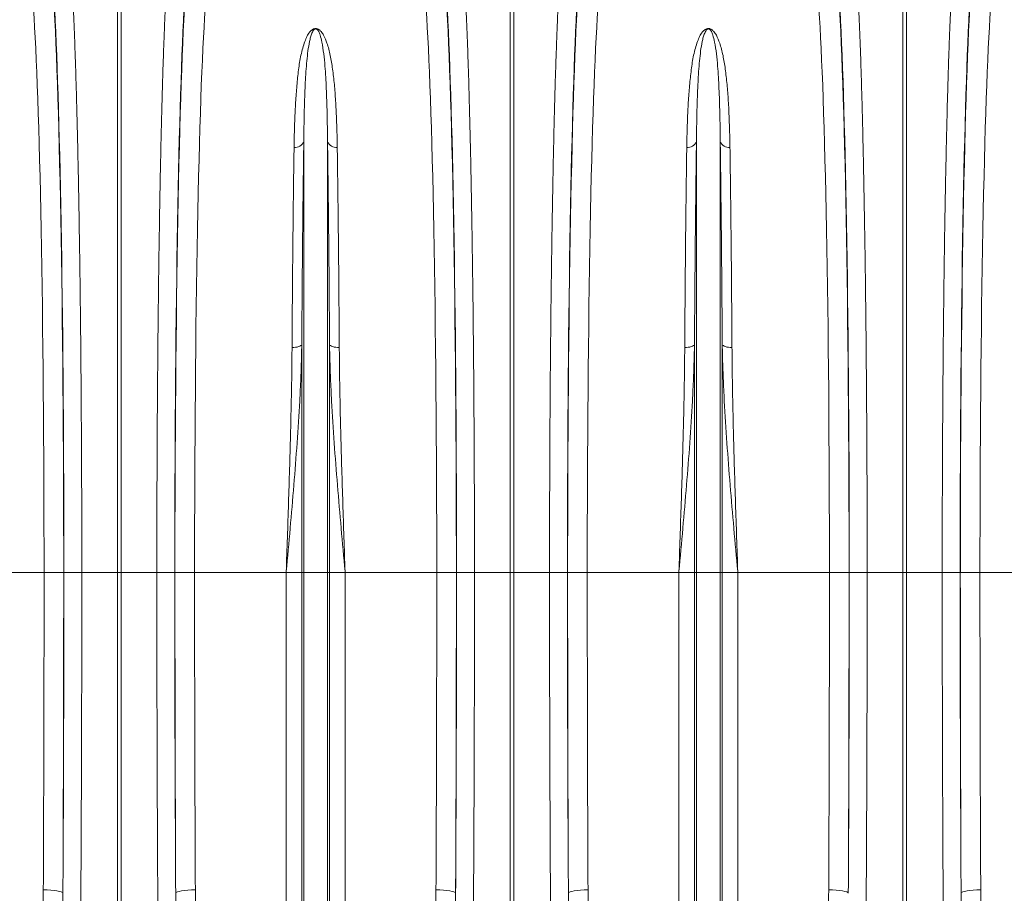
# Model space of a CAD drawing. Units: millimetres. Extents: x 0 to 8978, y 0 to 6348.
# Drawn here: x 3289 to 3790, y 2413 to 2858 of the extents above; entities that cross this region are included whole.
import ezdxf

# ---------------------------------------------------------------- set-up
doc = ezdxf.new("R2010")
doc.units = ezdxf.units.MM
doc.linetypes.add('SLD-Solid', pattern=[0])
doc.layers.add('ACO_DRAINAGE', color=7, linetype='SLD-Solid')

# ---------------------------------------------------------------- blocks, each defined once
blk = doc.blocks.new('ACO - 32840 - RIGHT')
at = {"layer": 'ACO_DRAINAGE', "linetype": 'SLD-Solid', "lineweight": 0}
for p, q in [((799.13, 721), (799.13, 1017.91)), ((800.87, 1017.91), (800.87, 721)), ((999.13, 721), (999.13, 1017.91)), ((1000.87, 1017.91), (1000.87, 721)), ((1199.13, 721), (1199.13, 1017.91)), ((1200.87, 1017.91), (1200.87, 721)), ((893.95, 721), (893.95, 940.56)), ((906.05, 721), (906.05, 940.56)), ((1093.95, 721), (1093.95, 940.56)), ((1106.05, 721), (1106.05, 940.56)), ((888.86, 835.6), (887.97, 835.58)), ((889.73, 835.69), (888.86, 835.6)), ((890.54, 835.83), (889.73, 835.69)), ((891.26, 836.03), (890.54, 835.83)), ((891.88, 836.27), (891.26, 836.03)), ((892.37, 836.54), (891.88, 836.27)), ((892.73, 836.85), (892.37, 836.54)), ((892.92, 837.18), (892.73, 836.85)), ((892.92, 721), (892.92, 837.18)), ((907.08, 721), (907.08, 837.18)), ((907.08, 837.18), (907.27, 836.85)), ((907.27, 836.85), (907.63, 836.54)), ((907.63, 836.54), (908.12, 836.27)), ((908.12, 836.27), (908.74, 836.03)), ((908.74, 836.03), (909.46, 835.83)), ((909.46, 835.83), (910.27, 835.69)), ((910.27, 835.69), (911.14, 835.6)), ((911.14, 835.6), (912.03, 835.58)), ((1088.86, 835.6), (1087.97, 835.58)), ((1089.73, 835.69), (1088.86, 835.6)), ((1090.54, 835.83), (1089.73, 835.69)), ((1091.26, 836.03), (1090.54, 835.83)), ((1091.88, 836.27), (1091.26, 836.03)), ((1092.37, 836.54), (1091.88, 836.27)), ((1092.73, 836.85), (1092.37, 836.54)), ((1092.92, 837.18), (1092.73, 836.85)), ((1092.92, 721), (1092.92, 837.18)), ((1107.08, 721), (1107.08, 837.18)), ((1107.08, 837.18), (1107.27, 836.85)), ((1107.27, 836.85), (1107.63, 836.54)), ((1107.63, 836.54), (1108.12, 836.27)), ((1108.12, 836.27), (1108.74, 836.03)), ((1108.74, 836.03), (1109.46, 835.83)), ((1109.46, 835.83), (1110.27, 835.69)), ((1110.27, 835.69), (1111.14, 835.6)), ((1111.14, 835.6), (1112.03, 835.58)), ((761.67, 721), (715.01, 721)), ((761.67, 721), (771.66, 721)), ((771.77, 721), (780.89, 721)), ((780.89, 721), (799.13, 721)), ((799.13, 532.71), (799.13, 721)), ((800.87, 721), (799.13, 721)), ((819.11, 721), (800.87, 721)), ((800.87, 721), (800.87, 532.71)), ((828.23, 721), (819.11, 721)), ((838.33, 721), (828.34, 721)), ((884.99, 721), (838.33, 721)), ((892.92, 721), (884.99, 721)), ((884.99, 326.57), (884.99, 721)), ((892.92, 173.23), (892.92, 721)), ((893.95, 721), (892.92, 721)), ((906.05, 721), (893.95, 721)), ((893.95, 168.58), (893.95, 721)), ((906.05, 168.58), (906.05, 721)), ((907.08, 721), (906.05, 721)), ((907.08, 173.23), (907.08, 721)), ((915.01, 721), (907.08, 721)), ((915.01, 326.57), (915.01, 721)), ((961.67, 721), (915.01, 721)), ((961.67, 721), (971.66, 721)), ((971.77, 721), (980.89, 721)), ((980.89, 721), (999.13, 721)), ((999.13, 532.71), (999.13, 721)), ((1000.87, 721), (999.13, 721)), ((1019.11, 721), (1000.87, 721)), ((1000.87, 721), (1000.87, 532.71)), ((1028.23, 721), (1019.11, 721)), ((1038.33, 721), (1028.34, 721)), ((1084.99, 721), (1038.33, 721)), ((1092.92, 721), (1084.99, 721)), ((1084.99, 326.57), (1084.99, 721)), ((1093.95, 721), (1092.92, 721)), ((1092.92, 173.23), (1092.92, 721)), ((1093.95, 168.58), (1093.95, 721)), ((1106.05, 721), (1093.95, 721)), ((1106.05, 168.58), (1106.05, 721)), ((1107.08, 721), (1106.05, 721)), ((1107.08, 173.23), (1107.08, 721)), ((1115.01, 721), (1107.08, 721)), ((1115.01, 326.57), (1115.01, 721)), ((1161.67, 721), (1115.01, 721)), ((1161.67, 721), (1171.66, 721)), ((1171.77, 721), (1180.89, 721)), ((1180.89, 721), (1199.13, 721)), ((1199.13, 532.71), (1199.13, 721)), ((1200.87, 721), (1199.13, 721)), ((1219.11, 721), (1200.87, 721)), ((1200.87, 721), (1200.87, 532.71)), ((1228.23, 721), (1219.11, 721)), ((1238.33, 721), (1228.34, 721)), ((1284.99, 721), (1238.33, 721)), ((761.28, 559.23), (763.2, 559.19)), ((763.2, 559.19), (765.05, 559.08)), ((765.05, 559.08), (766.76, 558.92)), ((766.76, 558.92), (768.26, 558.69)), ((768.26, 558.69), (769.51, 558.42)), ((769.51, 558.42), (770.45, 558.12)), ((770.45, 558.12), (771.04, 557.79)), ((771.04, 557.79), (771.28, 557.45)), ((828.96, 557.79), (828.72, 557.45)), ((829.55, 558.12), (828.96, 557.79)), ((830.49, 558.42), (829.55, 558.12)), ((831.74, 558.69), (830.49, 558.42)), ((833.24, 558.92), (831.74, 558.69)), ((834.95, 559.08), (833.24, 558.92)), ((836.8, 559.19), (834.95, 559.08)), ((838.72, 559.23), (836.8, 559.19)), ((961.28, 559.23), (963.2, 559.19)), ((963.2, 559.19), (965.05, 559.08)), ((965.05, 559.08), (966.76, 558.92)), ((966.76, 558.92), (968.26, 558.69)), ((968.26, 558.69), (969.51, 558.42)), ((969.51, 558.42), (970.45, 558.12)), ((970.45, 558.12), (971.04, 557.79)), ((971.04, 557.79), (971.28, 557.45)), ((1028.96, 557.79), (1028.72, 557.45)), ((1029.55, 558.12), (1028.96, 557.79)), ((1030.49, 558.42), (1029.55, 558.12)), ((1031.74, 558.69), (1030.49, 558.42)), ((1033.24, 558.92), (1031.74, 558.69)), ((1034.95, 559.08), (1033.24, 558.92)), ((1036.8, 559.19), (1034.95, 559.08)), ((1038.72, 559.23), (1036.8, 559.19)), ((1161.28, 559.23), (1163.2, 559.19)), ((1163.2, 559.19), (1165.05, 559.08)), ((1165.05, 559.08), (1166.76, 558.92)), ((1166.76, 558.92), (1168.26, 558.69)), ((1168.26, 558.69), (1169.51, 558.42)), ((1169.51, 558.42), (1170.45, 558.12)), ((1170.45, 558.12), (1171.04, 557.79)), ((1171.04, 557.79), (1171.28, 557.45)), ((1228.96, 557.79), (1228.72, 557.45)), ((1229.55, 558.12), (1228.96, 557.79)), ((1230.49, 558.42), (1229.55, 558.12)), ((1231.74, 558.69), (1230.49, 558.42)), ((1233.24, 558.92), (1231.74, 558.69)), ((1234.95, 559.08), (1233.24, 558.92)), ((1236.8, 559.19), (1234.95, 559.08)), ((1238.72, 559.23), (1236.8, 559.19))]:
    blk.add_line(p, q, dxfattribs=at)
for centre, start, end in [((889.55, 942.18), 263.2071, 339.7846), ((910.45, 942.18), 200.2156, 276.7928), ((1089.55, 942.18), 263.2072, 339.7845), ((1110.45, 942.18), 200.2153, 276.793)]:
    blk.add_arc(centre, 4.69, start, end, dxfattribs=at)
for centre, major_axis, ratio, start_param, end_param in [((763.39, 721), (0, 316), 0.026186, 4.712389, 5.927704), ((836.61, 721), (0, 316), 0.026186, 0.355482, 1.570796), ((963.39, 721), (0, 316), 0.026186, 4.712389, 5.927704), ((1036.61, 721), (0, 316), 0.026186, 0.355482, 1.570796), ((1163.39, 721), (0, 316), 0.026186, 4.712389, 5.927704), ((1236.61, 721), (0, 316), 0.026186, 0.355482, 1.570796), ((753.39, 721), (0, 306), 0.027042, 4.712389, 5.927704), ((763.42, 721), (0, 318.64), 0.026186, 4.712389, 5.827841), ((836.58, 721), (0, 318.64), 0.026186, 0.455345, 1.570796), ((846.61, 721), (0, 306), 0.027042, 0.355482, 1.570796), ((953.39, 721), (0, 306), 0.027042, 4.712389, 5.927704), ((963.42, 721), (0, 318.64), 0.026186, 4.712389, 5.827841), ((1036.58, 721), (0, 318.64), 0.026186, 0.455345, 1.570796), ((1046.61, 721), (0, 306), 0.027042, 0.355482, 1.570796), ((1153.39, 721), (0, 306), 0.027042, 4.712389, 5.927704), ((1163.42, 721), (0, 318.64), 0.026186, 4.712389, 5.827841), ((1236.58, 721), (0, 318.64), 0.026186, 0.455345, 1.570796), ((1246.61, 721), (0, 306), 0.027042, 0.355482, 1.570796), ((737.68, 721), (0, 906), 0.026475, 4.532874, 4.712389), ((752.7, 721), (0, 728.02), 0.026186, 4.4858, 4.712389), ((747.68, 721), (0, 916), 0.026186, 4.532874, 4.712389), ((847.3, 721), (0, 728.02), 0.026186, 1.570796, 1.797386), ((852.32, 721), (0, 916), 0.026186, 1.570796, 1.750311), ((862.32, 721), (0, 906), 0.026475, 1.570796, 1.750311), ((937.68, 721), (0, 906), 0.026475, 4.532874, 4.712389), ((952.7, 721), (0, 728.02), 0.026186, 4.4858, 4.712389), ((947.68, 721), (0, 916), 0.026186, 4.532874, 4.712389), ((1047.3, 721), (0, 728.02), 0.026186, 1.570796, 1.797386), ((1052.32, 721), (0, 916), 0.026186, 1.570796, 1.750311), ((1062.32, 721), (0, 906), 0.026475, 1.570796, 1.750311), ((1137.68, 721), (0, 906), 0.026475, 4.532874, 4.712389), ((1152.7, 721), (0, 728.02), 0.026186, 4.4858, 4.712389), ((1147.68, 721), (0, 916), 0.026186, 4.532874, 4.712389), ((1247.3, 721), (0, 728.02), 0.026186, 1.570796, 1.797386), ((1252.32, 721), (0, 916), 0.026186, 1.570796, 1.750311), ((1262.32, 721), (0, 906), 0.026475, 1.570796, 1.750311)]:
    blk.add_ellipse(centre, major_axis=major_axis, ratio=ratio, start_param=start_param, end_param=end_param, dxfattribs=at)
for points, knots in [([(776.22, 1016.11), (776.37, 1013.07), (776.67, 1006.97), (777.11, 996.42), (777.53, 984.88), (777.93, 972.33), (778.3, 959.23), (778.64, 945.7), (778.95, 931.84), (779.24, 917.31), (779.51, 902.16), (779.76, 886.46), (779.99, 870.27), (780.19, 853.59), (780.36, 836.47), (780.52, 818.96), (780.64, 801.14), (780.75, 783.1), (780.82, 766.13), (780.86, 750.3), (780.89, 735.67), (780.89, 725.89), (780.89, 721)], [0, 0, 0, 0, 0.054597, 0.109661, 0.164829, 0.219996, 0.27506, 0.325336, 0.375771, 0.426286, 0.476801, 0.527235, 0.577511, 0.627786, 0.678218, 0.728732, 0.779246, 0.829679, 0.879953, 0.919962, 0.959991, 1, 1, 1, 1]), ([(819.11, 721), (819.11, 727.67), (819.12, 741.07), (819.17, 761.13), (819.24, 781.11), (819.35, 800.87), (819.49, 819.75), (819.65, 837.72), (819.83, 854.8), (820.03, 871.48), (820.26, 887.7), (820.51, 903.36), (820.78, 918.43), (821.07, 932.86), (821.38, 946.63), (821.71, 959.72), (822.06, 972.07), (822.43, 983.61), (822.79, 993.58), (823.13, 1002.12), (823.45, 1009.48), (823.67, 1013.9), (823.78, 1016.11)], [0, 0, 0, 0, 0.054597, 0.109661, 0.16483, 0.219999, 0.275063, 0.325328, 0.375751, 0.426255, 0.476759, 0.527182, 0.577447, 0.627714, 0.678138, 0.728643, 0.779149, 0.829573, 0.87984, 0.919886, 0.959953, 1, 1, 1, 1]), ([(976.22, 1016.11), (976.37, 1013.07), (976.67, 1006.97), (977.11, 996.42), (977.53, 984.88), (977.93, 972.33), (978.3, 959.23), (978.64, 945.7), (978.95, 931.84), (979.24, 917.31), (979.51, 902.16), (979.76, 886.46), (979.99, 870.27), (980.19, 853.59), (980.36, 836.47), (980.52, 818.96), (980.64, 801.14), (980.75, 783.1), (980.82, 766.13), (980.86, 750.3), (980.89, 735.67), (980.89, 725.89), (980.89, 721)], [0, 0, 0, 0, 0.054597, 0.109661, 0.164829, 0.219996, 0.27506, 0.325336, 0.375771, 0.426286, 0.476801, 0.527235, 0.577511, 0.627786, 0.678218, 0.728732, 0.779246, 0.829679, 0.879953, 0.919962, 0.959991, 1, 1, 1, 1]), ([(1019.11, 721), (1019.11, 727.67), (1019.12, 741.07), (1019.17, 761.13), (1019.24, 781.11), (1019.35, 800.87), (1019.49, 819.75), (1019.65, 837.72), (1019.83, 854.8), (1020.03, 871.48), (1020.26, 887.7), (1020.51, 903.36), (1020.78, 918.43), (1021.07, 932.86), (1021.38, 946.63), (1021.71, 959.72), (1022.06, 972.07), (1022.43, 983.61), (1022.79, 993.58), (1023.13, 1002.12), (1023.45, 1009.48), (1023.67, 1013.9), (1023.78, 1016.11)], [0, 0, 0, 0, 0.054597, 0.109661, 0.16483, 0.219999, 0.275063, 0.325328, 0.375751, 0.426255, 0.476759, 0.527182, 0.577447, 0.627714, 0.678138, 0.728643, 0.779149, 0.829573, 0.87984, 0.919886, 0.959953, 1, 1, 1, 1]), ([(1176.22, 1016.11), (1176.37, 1013.07), (1176.67, 1006.97), (1177.11, 996.42), (1177.53, 984.88), (1177.93, 972.33), (1178.3, 959.23), (1178.64, 945.7), (1178.95, 931.84), (1179.24, 917.31), (1179.51, 902.16), (1179.76, 886.46), (1179.99, 870.27), (1180.19, 853.59), (1180.36, 836.47), (1180.52, 818.96), (1180.64, 801.14), (1180.75, 783.1), (1180.82, 766.13), (1180.86, 750.3), (1180.89, 735.67), (1180.89, 725.89), (1180.89, 721)], [0, 0, 0, 0, 0.0545969, 0.1096606, 0.1648285, 0.2199964, 0.27506, 0.3253361, 0.3757706, 0.4262858, 0.4768009, 0.5272353, 0.5775113, 0.6277856, 0.6782185, 0.7287321, 0.7792458, 0.8296786, 0.8799529, 0.919962, 0.9599909, 1, 1, 1, 1]), ([(1219.11, 721), (1219.11, 727.67), (1219.12, 741.07), (1219.17, 761.13), (1219.24, 781.11), (1219.35, 800.87), (1219.49, 819.75), (1219.65, 837.72), (1219.83, 854.8), (1220.03, 871.48), (1220.26, 887.7), (1220.51, 903.36), (1220.78, 918.43), (1221.07, 932.86), (1221.38, 946.63), (1221.71, 959.72), (1222.06, 972.07), (1222.43, 983.61), (1222.79, 993.58), (1223.13, 1002.12), (1223.45, 1009.48), (1223.67, 1013.9), (1223.78, 1016.11)], [0, 0, 0, 0, 0.054597, 0.109661, 0.16483, 0.219999, 0.275063, 0.325328, 0.375751, 0.426255, 0.476759, 0.527182, 0.577447, 0.627714, 0.678138, 0.728643, 0.779149, 0.829573, 0.87984, 0.919886, 0.959953, 1, 1, 1, 1]), ([(889, 937.52), (889.04, 940.11), (889.14, 945.29), (889.41, 953.35), (889.82, 961.68), (890.5, 970.16), (891.35, 978.13), (892.57, 985.56), (894.22, 990.96), (895.77, 994.69), (897.05, 996.53), (898.31, 997.64), (899.18, 998.01), (899.69, 998.11), (900.12, 998.12), (900.55, 998.07), (901.04, 997.93), (901.64, 997.62), (902.24, 997.16), (903.18, 996.18), (904.51, 994.1), (906.09, 990.14), (907.55, 984.45), (908.68, 977.42), (909.56, 969.73), (910.19, 961.36), (910.6, 953.12), (910.87, 945.17), (910.96, 940.07), (911, 937.52)], [0, 0, 0, 0, 0.051505, 0.10301, 0.168397, 0.233784, 0.299876, 0.366003, 0.432016, 0.457021, 0.48192, 0.492896, 0.496512, 0.498669, 0.500535, 0.502389, 0.504824, 0.508706, 0.515272, 0.522058, 0.542489, 0.583301, 0.644038, 0.704796, 0.769391, 0.834028, 0.898628, 0.949314, 1, 1, 1, 1]), ([(906.05, 940.56), (906.02, 943.04), (905.97, 947.99), (905.84, 954.92), (905.66, 961.45), (905.43, 967.58), (905.13, 973.41), (904.72, 979.38), (904.14, 985.38), (903.36, 990.64), (902.48, 994.27), (901.76, 996.17), (901.24, 997.05), (900.92, 997.47), (900.59, 997.75), (900.34, 997.87), (900.17, 997.92), (900.06, 997.93), (899.95, 997.93), (899.83, 997.92), (899.72, 997.89), (899.5, 997.8), (899.04, 997.47), (898.36, 996.46), (897.7, 994.79), (896.92, 991.88), (896.21, 988), (895.62, 982.98), (895.14, 977.62), (894.73, 971.15), (894.37, 962.91), (894.09, 952.58), (893.99, 944.72), (893.95, 940.62), (893.95, 940.56)], [0, 0, 0, 0, 0.051492, 0.103055, 0.151934, 0.200813, 0.249939, 0.299064, 0.359902, 0.420878, 0.461328, 0.481216, 0.487644, 0.493618, 0.49685, 0.498598, 0.49927, 0.499715, 0.500271, 0.500767, 0.501442, 0.502179, 0.505031, 0.515036, 0.539407, 0.563912, 0.613496, 0.663088, 0.712991, 0.762895, 0.832964, 0.915737, 0.998805, 1, 1, 1, 1]), ([(1089, 937.52), (1089.04, 940.11), (1089.14, 945.29), (1089.41, 953.35), (1089.82, 961.68), (1090.5, 970.16), (1091.35, 978.13), (1092.57, 985.56), (1094.22, 990.96), (1095.77, 994.69), (1097.05, 996.53), (1098.31, 997.64), (1099.18, 998.01), (1099.69, 998.11), (1100.12, 998.12), (1100.55, 998.07), (1101.04, 997.93), (1101.64, 997.62), (1102.24, 997.16), (1103.18, 996.18), (1104.51, 994.1), (1106.09, 990.14), (1107.55, 984.45), (1108.68, 977.42), (1109.56, 969.73), (1110.19, 961.36), (1110.6, 953.12), (1110.87, 945.17), (1110.96, 940.07), (1111, 937.52)], [0, 0, 0, 0, 0.051505, 0.10301, 0.168397, 0.233784, 0.299876, 0.366003, 0.432016, 0.457021, 0.48192, 0.492896, 0.496512, 0.498669, 0.500535, 0.502389, 0.504824, 0.508706, 0.515272, 0.522058, 0.542489, 0.583301, 0.644038, 0.704796, 0.769391, 0.834028, 0.898628, 0.949314, 1, 1, 1, 1]), ([(1106.05, 940.56), (1106.02, 943.04), (1105.97, 947.99), (1105.84, 954.92), (1105.66, 961.45), (1105.43, 967.58), (1105.13, 973.41), (1104.72, 979.38), (1104.14, 985.38), (1103.36, 990.64), (1102.48, 994.27), (1101.76, 996.17), (1101.24, 997.05), (1100.92, 997.47), (1100.59, 997.75), (1100.34, 997.87), (1100.17, 997.92), (1100.06, 997.93), (1099.95, 997.93), (1099.83, 997.92), (1099.72, 997.89), (1099.5, 997.8), (1099.04, 997.47), (1098.36, 996.46), (1097.7, 994.79), (1096.92, 991.88), (1096.21, 988), (1095.62, 982.98), (1095.14, 977.62), (1094.73, 971.15), (1094.37, 962.91), (1094.09, 952.58), (1093.99, 944.72), (1093.95, 940.62), (1093.95, 940.56)], [0, 0, 0, 0, 0.051492, 0.103055, 0.151934, 0.200813, 0.249939, 0.299064, 0.359902, 0.420878, 0.461328, 0.481216, 0.487644, 0.493618, 0.49685, 0.498598, 0.49927, 0.499715, 0.500271, 0.500767, 0.501442, 0.502179, 0.505031, 0.515036, 0.539407, 0.563912, 0.613496, 0.663088, 0.712991, 0.762895, 0.832964, 0.915737, 0.998805, 1, 1, 1, 1]), ([(893.95, 940.56), (893.88, 935.72), (893.76, 926.76), (893.58, 912.73), (893.43, 898.92), (893.28, 884.42), (893.15, 869.25), (893.03, 853.48), (892.96, 842.61), (892.92, 837.18)], [0, 0, 0, 0, 0.1614326, 0.2991576, 0.4369886, 0.5747138, 0.7164373, 0.8582764, 1, 1, 1, 1]), ([(907.08, 837.18), (907.04, 842.46), (906.98, 853.02), (906.86, 868.36), (906.73, 883.42), (906.58, 898.11), (906.42, 912.34), (906.25, 926.64), (906.12, 935.72), (906.05, 940.56)], [0, 0, 0, 0, 0.137725, 0.275556, 0.413281, 0.555005, 0.696844, 0.838567, 1, 1, 1, 1]), ([(1093.95, 940.56), (1093.88, 935.72), (1093.76, 926.76), (1093.58, 912.73), (1093.43, 898.92), (1093.28, 884.42), (1093.15, 869.25), (1093.03, 853.48), (1092.96, 842.61), (1092.92, 837.18)], [0, 0, 0, 0, 0.161433, 0.299158, 0.436989, 0.574714, 0.716437, 0.858276, 1, 1, 1, 1]), ([(1107.08, 837.18), (1107.04, 842.46), (1106.98, 853.02), (1106.86, 868.36), (1106.73, 883.42), (1106.58, 898.11), (1106.42, 912.34), (1106.25, 926.64), (1106.12, 935.72), (1106.05, 940.56)], [0, 0, 0, 0, 0.137725, 0.2755561, 0.4132809, 0.5550047, 0.6968437, 0.8385674, 1, 1, 1, 1]), ([(887.97, 835.58), (888, 840.78), (888.07, 851.2), (888.19, 866.33), (888.32, 881.18), (888.46, 895.66), (888.62, 909.7), (888.8, 923.8), (888.93, 932.76), (889, 937.52)], [0, 0, 0, 0, 0.137725, 0.275556, 0.413281, 0.555006, 0.696847, 0.838573, 1, 1, 1, 1]), ([(911, 937.52), (911.07, 932.76), (911.2, 923.92), (911.37, 910.08), (911.53, 896.46), (911.67, 882.16), (911.81, 867.2), (911.93, 851.65), (912, 840.94), (912.03, 835.58)], [0, 0, 0, 0, 0.161427, 0.299152, 0.436984, 0.574709, 0.716434, 0.858275, 1, 1, 1, 1]), ([(1087.97, 835.58), (1088, 840.78), (1088.07, 851.2), (1088.19, 866.33), (1088.32, 881.18), (1088.46, 895.66), (1088.62, 909.7), (1088.8, 923.8), (1088.93, 932.76), (1089, 937.52)], [0, 0, 0, 0, 0.137725, 0.275556, 0.413281, 0.555006, 0.696847, 0.838573, 1, 1, 1, 1]), ([(1111, 937.52), (1111.07, 932.76), (1111.2, 923.92), (1111.37, 910.08), (1111.53, 896.46), (1111.67, 882.16), (1111.81, 867.2), (1111.93, 851.65), (1112, 840.94), (1112.03, 835.58)], [0, 0, 0, 0, 0.1614275, 0.2991524, 0.4369835, 0.5747087, 0.7164338, 0.8582747, 1, 1, 1, 1]), ([(892.92, 837.18), (892.89, 835.27), (892.78, 829.55), (892.45, 819.94), (891.75, 805.16), (890.59, 787), (888.92, 765.34), (887.03, 743.43), (885.68, 728.6), (885, 721.12), (884.99, 721)], [0, 0, 0, 0, 0.0508202, 0.1520689, 0.253442, 0.4377163, 0.6226484, 0.809511, 0.9970055, 1, 1, 1, 1]), ([(884.99, 721), (885, 721.1), (885.2, 727.03), (885.6, 738.8), (886.18, 756.27), (886.72, 773.63), (887.19, 790.81), (887.55, 805.92), (887.79, 818.99), (887.91, 828.26), (887.95, 833.75), (887.97, 835.58)], [0, 0, 0, 0, 0.002574, 0.151519, 0.300832, 0.450267, 0.599577, 0.748519, 0.84913, 0.94974, 1, 1, 1, 1]), ([(915.01, 721), (915, 721.12), (914.32, 728.6), (912.97, 743.43), (911.08, 765.32), (909.41, 786.97), (908.25, 805.13), (907.55, 819.94), (907.22, 829.55), (907.11, 835.27), (907.08, 837.18)], [0, 0, 0, 0, 0.002995, 0.190489, 0.377352, 0.561632, 0.746558, 0.847808, 0.94918, 1, 1, 1, 1]), ([(912.03, 835.58), (912.05, 833.75), (912.09, 828.26), (912.21, 818.99), (912.45, 805.92), (912.81, 790.81), (913.28, 773.63), (913.82, 756.27), (914.4, 738.8), (914.8, 727.03), (915, 721.1), (915.01, 721)], [0, 0, 0, 0, 0.05026, 0.15087, 0.251481, 0.400423, 0.549733, 0.699168, 0.848481, 0.997426, 1, 1, 1, 1]), ([(1092.92, 837.18), (1092.89, 835.27), (1092.78, 829.55), (1092.45, 819.94), (1091.75, 805.16), (1090.59, 787), (1088.92, 765.34), (1087.03, 743.43), (1085.68, 728.6), (1085, 721.12), (1084.99, 721)], [0, 0, 0, 0, 0.05082, 0.152069, 0.253442, 0.437716, 0.622648, 0.809511, 0.997005, 1, 1, 1, 1]), ([(1084.99, 721), (1085, 721.1), (1085.2, 727.03), (1085.6, 738.8), (1086.18, 756.27), (1086.72, 773.63), (1087.19, 790.81), (1087.55, 805.92), (1087.79, 818.99), (1087.91, 828.26), (1087.95, 833.75), (1087.97, 835.58)], [0, 0, 0, 0, 0.002574, 0.151519, 0.300832, 0.450267, 0.599577, 0.748519, 0.84913, 0.94974, 1, 1, 1, 1]), ([(1115.01, 721), (1115, 721.12), (1114.32, 728.6), (1112.97, 743.43), (1111.08, 765.32), (1109.41, 786.97), (1108.25, 805.13), (1107.55, 819.94), (1107.22, 829.55), (1107.11, 835.27), (1107.08, 837.18)], [0, 0, 0, 0, 0.002995, 0.190489, 0.377352, 0.561632, 0.746558, 0.847808, 0.94918, 1, 1, 1, 1]), ([(1112.03, 835.58), (1112.05, 833.75), (1112.09, 828.26), (1112.21, 818.99), (1112.45, 805.92), (1112.81, 790.81), (1113.28, 773.63), (1113.82, 756.27), (1114.4, 738.8), (1114.8, 727.03), (1115, 721.1), (1115.01, 721)], [0, 0, 0, 0, 0.05026, 0.15087, 0.251481, 0.400423, 0.549733, 0.699168, 0.848481, 0.997426, 1, 1, 1, 1]), ([(780.89, 721), (780.89, 714.33), (780.89, 698.76), (780.86, 674.3), (780.8, 647.66), (780.72, 619.82), (780.6, 590.82), (780.44, 560.75), (780.25, 530.95), (780.03, 501.19), (779.78, 471.55), (779.48, 442.08), (779.16, 413.11), (778.81, 384.92), (778.43, 357.5), (778.15, 339.9), (778.01, 331.09)], [0, 0, 0, 0, 0.048692, 0.113727, 0.178783, 0.243817, 0.318435, 0.393118, 0.467801, 0.54242, 0.619205, 0.696061, 0.772916, 0.849701, 0.924851, 1, 1, 1, 1]), ([(821.99, 331.09), (821.9, 336.53), (821.69, 349.56), (821.39, 370.67), (821.07, 394.41), (820.76, 419.77), (820.47, 446.79), (820.19, 475.51), (819.94, 504.64), (819.72, 534.43), (819.53, 564.84), (819.38, 595.84), (819.26, 627.06), (819.17, 658.36), (819.12, 689.69), (819.11, 710.56), (819.11, 721)], [0, 0, 0, 0, 0.04655, 0.111585, 0.17664, 0.241675, 0.316296, 0.390982, 0.465667, 0.540288, 0.617077, 0.693935, 0.770794, 0.847582, 0.923791, 1, 1, 1, 1]), ([(980.89, 721), (980.89, 714.33), (980.89, 698.76), (980.86, 674.3), (980.8, 647.66), (980.72, 619.82), (980.6, 590.82), (980.44, 560.75), (980.25, 530.95), (980.03, 501.19), (979.78, 471.55), (979.48, 442.08), (979.16, 413.11), (978.81, 384.92), (978.43, 357.5), (978.15, 339.9), (978.01, 331.09)], [0, 0, 0, 0, 0.048692, 0.113727, 0.178783, 0.243817, 0.318435, 0.393118, 0.467801, 0.54242, 0.619205, 0.696061, 0.772916, 0.849701, 0.924851, 1, 1, 1, 1]), ([(1021.99, 331.09), (1021.9, 336.53), (1021.69, 349.56), (1021.39, 370.67), (1021.07, 394.41), (1020.76, 419.77), (1020.47, 446.79), (1020.19, 475.51), (1019.94, 504.64), (1019.72, 534.43), (1019.53, 564.84), (1019.38, 595.84), (1019.26, 627.06), (1019.17, 658.36), (1019.12, 689.69), (1019.11, 710.56), (1019.11, 721)], [0, 0, 0, 0, 0.04655, 0.111585, 0.17664, 0.241675, 0.316296, 0.390982, 0.465667, 0.540288, 0.617077, 0.693935, 0.770794, 0.847582, 0.923791, 1, 1, 1, 1]), ([(1180.89, 721), (1180.89, 714.33), (1180.89, 698.76), (1180.86, 674.3), (1180.8, 647.66), (1180.72, 619.82), (1180.6, 590.82), (1180.44, 560.75), (1180.25, 530.95), (1180.03, 501.19), (1179.78, 471.55), (1179.48, 442.08), (1179.16, 413.11), (1178.81, 384.92), (1178.43, 357.5), (1178.15, 339.9), (1178.01, 331.09)], [0, 0, 0, 0, 0.048692, 0.113727, 0.178783, 0.243817, 0.318435, 0.393118, 0.467801, 0.54242, 0.619205, 0.696061, 0.772916, 0.849701, 0.924851, 1, 1, 1, 1]), ([(1221.99, 331.09), (1221.9, 336.53), (1221.69, 349.56), (1221.39, 370.67), (1221.07, 394.41), (1220.76, 419.77), (1220.47, 446.79), (1220.19, 475.51), (1219.94, 504.64), (1219.72, 534.43), (1219.53, 564.84), (1219.38, 595.84), (1219.26, 627.06), (1219.17, 658.36), (1219.12, 689.69), (1219.11, 710.56), (1219.11, 721)], [0, 0, 0, 0, 0.04655, 0.111585, 0.17664, 0.241675, 0.316296, 0.390982, 0.465667, 0.540288, 0.617077, 0.693935, 0.770794, 0.847582, 0.923791, 1, 1, 1, 1]), ([(777.14, 330.15), (776.76, 330.48), (775.99, 331.15), (774.56, 333.3), (773.01, 336.58), (771.22, 342.5), (769.39, 349.99), (767.82, 359.12), (766.66, 368.35), (765.19, 382.79), (763.56, 402.58), (762.27, 427.92), (761.53, 453.54), (761.2, 479.42), (761.14, 505.5), (761.18, 532.09), (761.25, 550.07), (761.28, 559.23)], [0, 0, 0, 0, 0.006504, 0.013059, 0.033967, 0.054975, 0.096408, 0.137899, 0.179449, 0.220963, 0.331507, 0.442165, 0.552919, 0.663713, 0.774464, 0.88507, 1, 1, 1, 1]), ([(771.28, 557.45), (771.23, 548.24), (771.14, 529.7), (771.03, 502.1), (771.01, 474.61), (771.11, 447.43), (771.39, 422.15), (771.84, 398.73), (772.48, 380.28), (773.18, 365.18), (773.95, 353.31), (775, 344.07), (775.96, 337.38), (776.73, 334.23), (777.4, 332.12), (777.81, 331.44), (778.01, 331.09)], [0, 0, 0, 0, 0.1164747, 0.2347279, 0.3530563, 0.4713827, 0.5896336, 0.6873842, 0.7851322, 0.8398873, 0.8946445, 0.949367, 0.9692523, 0.9891022, 0.9945689, 1, 1, 1, 1]), ([(821.99, 331.09), (822.32, 331.77), (823.24, 333.64), (824.09, 338.04), (825.3, 345.91), (826.51, 359.96), (827.47, 378), (828.13, 398.25), (828.56, 419.26), (828.84, 442.31), (828.98, 467.45), (828.98, 492.85), (828.91, 516.38), (828.82, 537.91), (828.76, 550.94), (828.72, 557.45)], [0, 0, 0, 0, 0.0102971, 0.0286688, 0.0622929, 0.1217697, 0.2243165, 0.3103849, 0.3964546, 0.5061264, 0.6158589, 0.7255927, 0.8352668, 0.9176335, 1, 1, 1, 1]), ([(838.72, 559.23), (838.75, 552.75), (838.8, 539.78), (838.83, 518.16), (838.77, 494.37), (838.53, 468.51), (837.99, 442.88), (837.16, 419.57), (836.04, 398.54), (834.76, 382.13), (833.31, 368.23), (831.95, 358.38), (830.52, 350.18), (829.28, 344.54), (828.01, 339.89), (826.71, 336.06), (825.34, 333.11), (823.96, 331.1), (823.22, 330.47), (822.86, 330.15)], [0, 0, 0, 0, 0.0812992, 0.1625981, 0.2727251, 0.3829059, 0.4930791, 0.6031954, 0.6863762, 0.7695519, 0.8210982, 0.8726387, 0.9028389, 0.9330317, 0.9504279, 0.9678144, 0.9875822, 0.9938129, 1, 1, 1, 1]), ([(977.14, 330.15), (976.76, 330.48), (975.99, 331.15), (974.56, 333.3), (973.01, 336.58), (971.22, 342.5), (969.39, 349.99), (967.82, 359.12), (966.66, 368.35), (965.19, 382.79), (963.56, 402.58), (962.27, 427.92), (961.53, 453.54), (961.2, 479.42), (961.14, 505.5), (961.18, 532.09), (961.25, 550.07), (961.28, 559.23)], [0, 0, 0, 0, 0.006504, 0.013059, 0.033967, 0.054975, 0.096408, 0.137899, 0.179449, 0.220963, 0.331507, 0.442165, 0.552919, 0.663713, 0.774464, 0.88507, 1, 1, 1, 1]), ([(971.28, 557.45), (971.23, 548.24), (971.14, 529.7), (971.03, 502.1), (971.01, 474.61), (971.11, 447.43), (971.39, 422.15), (971.84, 398.73), (972.48, 380.28), (973.18, 365.18), (973.95, 353.31), (975, 344.07), (975.96, 337.38), (976.73, 334.23), (977.4, 332.12), (977.81, 331.44), (978.01, 331.09)], [0, 0, 0, 0, 0.1164747, 0.2347279, 0.3530563, 0.4713827, 0.5896336, 0.6873842, 0.7851322, 0.8398873, 0.8946445, 0.949367, 0.9692523, 0.9891022, 0.9945689, 1, 1, 1, 1]), ([(1021.99, 331.09), (1022.32, 331.77), (1023.24, 333.64), (1024.09, 338.04), (1025.3, 345.91), (1026.51, 359.96), (1027.47, 378), (1028.13, 398.25), (1028.56, 419.26), (1028.84, 442.31), (1028.98, 467.45), (1028.98, 492.85), (1028.91, 516.38), (1028.82, 537.91), (1028.76, 550.94), (1028.72, 557.45)], [0, 0, 0, 0, 0.010297, 0.028669, 0.062293, 0.12177, 0.224317, 0.310385, 0.396455, 0.506126, 0.615859, 0.725593, 0.835267, 0.917634, 1, 1, 1, 1]), ([(1038.72, 559.23), (1038.75, 552.75), (1038.8, 539.78), (1038.83, 518.16), (1038.77, 494.37), (1038.53, 468.51), (1037.99, 442.88), (1037.16, 419.57), (1036.04, 398.54), (1034.76, 382.13), (1033.31, 368.23), (1031.95, 358.38), (1030.52, 350.18), (1029.28, 344.54), (1028.01, 339.89), (1026.71, 336.06), (1025.34, 333.11), (1023.96, 331.1), (1023.22, 330.47), (1022.86, 330.15)], [0, 0, 0, 0, 0.081299, 0.162598, 0.272725, 0.382906, 0.493079, 0.603195, 0.686376, 0.769552, 0.821098, 0.872639, 0.902839, 0.933032, 0.950428, 0.967814, 0.987582, 0.993813, 1, 1, 1, 1]), ([(1177.14, 330.15), (1176.76, 330.48), (1175.99, 331.15), (1174.56, 333.3), (1173.01, 336.58), (1171.22, 342.5), (1169.39, 349.99), (1167.82, 359.12), (1166.66, 368.35), (1165.19, 382.79), (1163.56, 402.58), (1162.27, 427.92), (1161.53, 453.54), (1161.2, 479.42), (1161.14, 505.5), (1161.18, 532.09), (1161.25, 550.07), (1161.28, 559.23)], [0, 0, 0, 0, 0.0065044, 0.0130588, 0.0339668, 0.0549747, 0.0964078, 0.1378993, 0.1794494, 0.2209627, 0.3315067, 0.4421646, 0.5529187, 0.6637133, 0.774464, 0.8850702, 1, 1, 1, 1]), ([(1221.99, 331.09), (1222.32, 331.77), (1223.24, 333.64), (1224.09, 338.04), (1225.3, 345.91), (1226.51, 359.96), (1227.47, 378), (1228.13, 398.25), (1228.56, 419.26), (1228.84, 442.31), (1228.98, 467.45), (1228.98, 492.85), (1228.91, 516.38), (1228.82, 537.91), (1228.76, 550.94), (1228.72, 557.45)], [0, 0, 0, 0, 0.0102971, 0.0286688, 0.0622929, 0.1217697, 0.2243165, 0.3103849, 0.3964546, 0.5061264, 0.6158589, 0.7255927, 0.8352668, 0.9176335, 1, 1, 1, 1]), ([(1238.72, 559.23), (1238.75, 552.75), (1238.8, 539.78), (1238.83, 518.16), (1238.77, 494.37), (1238.53, 468.51), (1237.99, 442.88), (1237.16, 419.57), (1236.04, 398.54), (1234.76, 382.13), (1233.31, 368.23), (1231.95, 358.38), (1230.52, 350.18), (1229.28, 344.54), (1228.01, 339.89), (1226.71, 336.06), (1225.34, 333.11), (1223.96, 331.1), (1223.22, 330.47), (1222.86, 330.15)], [0, 0, 0, 0, 0.081299, 0.162598, 0.272725, 0.382906, 0.493079, 0.603195, 0.686376, 0.769552, 0.821098, 0.872639, 0.902839, 0.933032, 0.950428, 0.967814, 0.987582, 0.993813, 1, 1, 1, 1])]:
    blk.add_open_spline(points, degree=3, knots=knots, dxfattribs=at)

msp = doc.modelspace()

# ---------------------------------------------------------------- block references
msp.add_blockref('ACO - 32840 - RIGHT', (2539.46, 1855.77))

doc.saveas('drawing.dxf')
